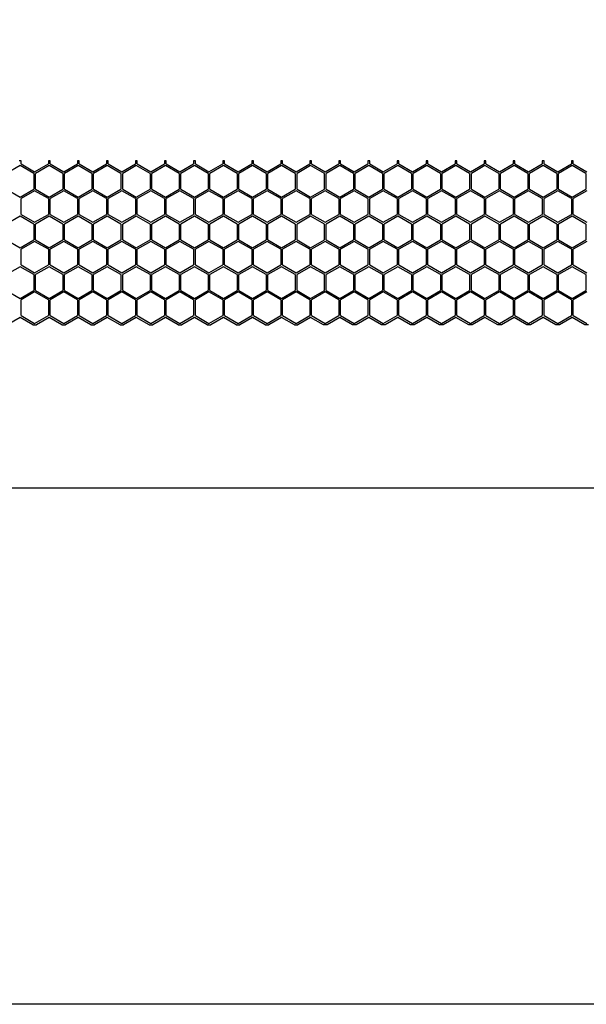
# Model space of a CAD drawing. Units: millimetres. Extents: x 38450 to 41999, y -2917 to -2665.
# Drawn here: x 40862 to 40927, y -2917 to -2802 of the extents above; entities that cross this region are included whole.
import ezdxf

# ---------------------------------------------------------------- set-up
doc = ezdxf.new("R2010")
doc.units = ezdxf.units.MM
doc.styles.get("Standard").update_dxf_attribs({"font": 'arial.ttf'})
doc.dimstyles.get("Standard").update_dxf_attribs({"dimtxt": 15, "dimasz": 10, "dimexe": 2, "dimexo": 5, "dimgap": 3, "dimtad": 0, "dimtih": 1, "dimtoh": 1, "dimdec": 0, "dimzin": 0, "dimdsep": 46, "dimtxsty": 'Standard', "dimcen": 0.09, "dimadec": 0, "dimazin": 0, "dimtfac": 1, "dimtdec": 0, "dimtofl": 0, "dimtmove": 0, "dimatfit": 3, "dimfxl": 1, "dimtolj": 1, "dimtzin": 0, "dimarcsym": 0})

# ---------------------------------------------------------------- blocks, each defined once
blk = doc.blocks.new('*D141')
at = {"color": 0, "lineweight": -2}
for p, q in [((40621.01, -2855.74), (40621.01, -2858.74)), ((40633.01, -2856.74), (41082.74, -2856.74)), ((41569.01, -2856.74), (41119.28, -2856.74)), ((41581.01, -2855.74), (41581.01, -2858.74))]:
    blk.add_line(p, q, dxfattribs=at)
at = {"color": 0, "lineweight": 70}
for points in [[(40633.01, -2854.74), (40633.01, -2858.74), (40621.01, -2856.74)], [(41569.01, -2858.74), (41569.01, -2854.74), (41581.01, -2856.74)]]:
    blk.add_solid(points, dxfattribs=at)
at = {"layer": 'Defpoints', "color": 0, "lineweight": 70}
for p in [(40621.01, -2837.74), (41581.01, -2837.82), (40621.01, -2856.74)]:
    blk.add_point(p, dxfattribs=at)
at = {"color": 0, "lineweight": -3, "insert": (41101.01, -2856.74), "char_height": 20, "attachment_point": 5}
blk.add_mtext('\\A1;\\H0.692308x;960', dxfattribs=at)

msp = doc.modelspace()

# ---------------------------------------------------------------- linework, layer by layer
at = {"color": 7, "linetype": 'Continuous'}
for p, q in [((40861.72, -2818.82), (40861.52, -2818.82)), ((40861.72, -2819.15), (40861.72, -2818.82)), ((40864.89, -2818.82), (40864.89, -2819.15)), ((40865.09, -2818.82), (40864.89, -2818.82)), ((40865.09, -2819.15), (40865.09, -2818.82)), ((40868.26, -2818.82), (40868.26, -2819.15)), ((40868.46, -2818.82), (40868.26, -2818.82)), ((40868.46, -2819.15), (40868.46, -2818.82)), ((40871.63, -2818.82), (40871.63, -2819.15)), ((40871.83, -2818.82), (40871.63, -2818.82)), ((40871.83, -2819.15), (40871.83, -2818.82)), ((40875, -2818.82), (40875, -2819.15)), ((40875.2, -2818.82), (40875, -2818.82)), ((40875.2, -2819.15), (40875.2, -2818.82)), ((40878.37, -2818.82), (40878.37, -2819.15)), ((40878.57, -2818.82), (40878.37, -2818.82)), ((40878.57, -2819.15), (40878.57, -2818.82)), ((40881.74, -2818.82), (40881.74, -2819.15)), ((40881.94, -2818.82), (40881.74, -2818.82)), ((40881.94, -2819.15), (40881.94, -2818.82)), ((40885.11, -2818.82), (40885.11, -2819.15)), ((40885.31, -2818.82), (40885.11, -2818.82)), ((40885.31, -2819.15), (40885.31, -2818.82)), ((40888.48, -2818.82), (40888.48, -2819.15)), ((40888.68, -2818.82), (40888.48, -2818.82)), ((40888.68, -2819.15), (40888.68, -2818.82)), ((40891.85, -2818.82), (40891.85, -2819.15)), ((40892.05, -2818.82), (40891.85, -2818.82)), ((40892.05, -2819.15), (40892.05, -2818.82)), ((40895.22, -2818.82), (40895.22, -2819.15)), ((40895.42, -2818.82), (40895.22, -2818.82)), ((40895.42, -2819.15), (40895.42, -2818.82)), ((40898.59, -2818.82), (40898.59, -2819.15)), ((40898.79, -2818.82), (40898.59, -2818.82)), ((40898.79, -2819.15), (40898.79, -2818.82)), ((40901.96, -2818.82), (40901.96, -2819.15)), ((40902.16, -2818.82), (40901.96, -2818.82)), ((40902.16, -2819.15), (40902.16, -2818.82)), ((40905.33, -2818.82), (40905.33, -2819.15)), ((40905.53, -2818.82), (40905.33, -2818.82)), ((40905.53, -2819.15), (40905.53, -2818.82)), ((40908.7, -2818.82), (40908.7, -2819.15)), ((40908.9, -2818.82), (40908.7, -2818.82)), ((40908.9, -2819.15), (40908.9, -2818.82)), ((40912.07, -2818.82), (40912.07, -2819.15)), ((40912.27, -2818.82), (40912.07, -2818.82)), ((40912.27, -2819.15), (40912.27, -2818.82)), ((40915.44, -2818.82), (40915.44, -2819.15)), ((40915.64, -2818.82), (40915.44, -2818.82)), ((40915.64, -2819.15), (40915.64, -2818.82)), ((40918.81, -2818.82), (40918.81, -2819.15)), ((40919.01, -2818.82), (40918.81, -2818.82)), ((40919.01, -2819.15), (40919.01, -2818.82)), ((40922.18, -2818.82), (40922.18, -2819.15)), ((40922.38, -2818.82), (40922.18, -2818.82)), ((40922.38, -2819.15), (40922.38, -2818.82)), ((40925.55, -2818.82), (40925.55, -2819.15)), ((40925.75, -2818.82), (40925.55, -2818.82)), ((40925.75, -2819.15), (40925.75, -2818.82)), ((40861.61, -2819.36), (40860.03, -2820.27)), ((40863.2, -2820.27), (40861.61, -2819.36)), ((40861.72, -2819.15), (40863.3, -2820.07)), ((40863.3, -2820.07), (40864.89, -2819.15)), ((40864.98, -2819.36), (40863.4, -2820.27)), ((40866.57, -2820.27), (40864.98, -2819.36)), ((40865.09, -2819.15), (40866.67, -2820.07)), ((40866.67, -2820.07), (40868.26, -2819.15)), ((40868.35, -2819.36), (40866.77, -2820.27)), ((40869.94, -2820.27), (40868.35, -2819.36)), ((40868.46, -2819.15), (40870.04, -2820.07)), ((40870.04, -2820.07), (40871.63, -2819.15)), ((40871.72, -2819.36), (40870.14, -2820.27)), ((40873.31, -2820.27), (40871.72, -2819.36)), ((40871.83, -2819.15), (40873.41, -2820.07)), ((40873.41, -2820.07), (40875, -2819.15)), ((40875.09, -2819.36), (40873.51, -2820.27)), ((40876.68, -2820.27), (40875.09, -2819.36)), ((40875.2, -2819.15), (40876.78, -2820.07)), ((40876.78, -2820.07), (40878.37, -2819.15)), ((40878.46, -2819.36), (40876.88, -2820.27)), ((40880.05, -2820.27), (40878.46, -2819.36)), ((40878.57, -2819.15), (40880.15, -2820.07)), ((40880.15, -2820.07), (40881.74, -2819.15)), ((40881.83, -2819.36), (40880.25, -2820.27)), ((40883.42, -2820.27), (40881.83, -2819.36)), ((40881.94, -2819.15), (40883.52, -2820.07)), ((40883.52, -2820.07), (40885.11, -2819.15)), ((40885.2, -2819.36), (40883.62, -2820.27)), ((40886.79, -2820.27), (40885.2, -2819.36)), ((40885.31, -2819.15), (40886.89, -2820.07)), ((40886.89, -2820.07), (40888.48, -2819.15)), ((40888.57, -2819.36), (40886.99, -2820.27)), ((40890.16, -2820.27), (40888.57, -2819.36)), ((40888.68, -2819.15), (40890.26, -2820.07)), ((40890.26, -2820.07), (40891.85, -2819.15)), ((40891.94, -2819.36), (40890.36, -2820.27)), ((40893.53, -2820.27), (40891.94, -2819.36)), ((40892.05, -2819.15), (40893.63, -2820.07)), ((40893.63, -2820.07), (40895.22, -2819.15)), ((40895.31, -2819.36), (40893.73, -2820.27)), ((40896.9, -2820.27), (40895.31, -2819.36)), ((40895.42, -2819.15), (40897, -2820.07)), ((40897, -2820.07), (40898.59, -2819.15)), ((40898.68, -2819.36), (40897.1, -2820.27)), ((40900.27, -2820.27), (40898.68, -2819.36)), ((40898.79, -2819.15), (40900.37, -2820.07)), ((40900.37, -2820.07), (40901.96, -2819.15)), ((40902.05, -2819.36), (40900.47, -2820.27)), ((40903.64, -2820.27), (40902.05, -2819.36)), ((40902.16, -2819.15), (40903.74, -2820.07)), ((40903.74, -2820.07), (40905.33, -2819.15)), ((40905.42, -2819.36), (40903.84, -2820.27)), ((40907.01, -2820.27), (40905.42, -2819.36)), ((40905.53, -2819.15), (40907.11, -2820.07)), ((40907.11, -2820.07), (40908.7, -2819.15)), ((40908.79, -2819.36), (40907.21, -2820.27)), ((40910.38, -2820.27), (40908.79, -2819.36)), ((40908.9, -2819.15), (40910.48, -2820.07)), ((40910.48, -2820.07), (40912.07, -2819.15)), ((40912.16, -2819.36), (40910.58, -2820.27)), ((40913.75, -2820.27), (40912.16, -2819.36)), ((40912.27, -2819.15), (40913.85, -2820.07)), ((40913.85, -2820.07), (40915.44, -2819.15)), ((40915.53, -2819.36), (40913.95, -2820.27)), ((40917.12, -2820.27), (40915.53, -2819.36)), ((40915.64, -2819.15), (40917.22, -2820.07)), ((40917.22, -2820.07), (40918.81, -2819.15)), ((40918.9, -2819.36), (40917.32, -2820.27)), ((40920.49, -2820.27), (40918.9, -2819.36)), ((40919.01, -2819.15), (40920.59, -2820.07)), ((40920.59, -2820.07), (40922.18, -2819.15)), ((40922.27, -2819.36), (40920.69, -2820.27)), ((40923.86, -2820.27), (40922.27, -2819.36)), ((40922.38, -2819.15), (40923.96, -2820.07)), ((40923.96, -2820.07), (40925.55, -2819.15)), ((40925.64, -2819.36), (40924.06, -2820.27)), ((40927.23, -2820.27), (40925.64, -2819.36)), ((40925.75, -2819.15), (40927.33, -2820.07)), ((40863.2, -2820.27), (40863.2, -2822.1)), ((40863.4, -2822.1), (40863.4, -2820.27)), ((40866.57, -2820.27), (40866.57, -2822.1)), ((40866.77, -2822.1), (40866.77, -2820.27)), ((40869.94, -2820.27), (40869.94, -2822.1)), ((40870.14, -2822.1), (40870.14, -2820.27)), ((40873.31, -2820.27), (40873.31, -2822.1)), ((40873.51, -2822.1), (40873.51, -2820.27)), ((40876.68, -2820.27), (40876.68, -2822.1)), ((40876.88, -2822.1), (40876.88, -2820.27)), ((40880.05, -2820.27), (40880.05, -2822.1)), ((40880.25, -2822.1), (40880.25, -2820.27)), ((40883.42, -2820.27), (40883.42, -2822.1)), ((40883.62, -2822.1), (40883.62, -2820.27)), ((40886.79, -2820.27), (40886.79, -2822.1)), ((40886.99, -2822.1), (40886.99, -2820.27)), ((40890.16, -2820.27), (40890.16, -2822.1)), ((40890.36, -2822.1), (40890.36, -2820.27)), ((40893.53, -2820.27), (40893.53, -2822.1)), ((40893.73, -2822.1), (40893.73, -2820.27)), ((40896.9, -2822.1), (40896.9, -2820.27)), ((40897.1, -2822.1), (40897.1, -2820.27)), ((40900.27, -2820.27), (40900.27, -2822.1)), ((40900.47, -2822.1), (40900.47, -2820.27)), ((40903.64, -2820.27), (40903.64, -2822.1)), ((40903.84, -2822.1), (40903.84, -2820.27)), ((40907.01, -2820.27), (40907.01, -2822.1)), ((40907.21, -2822.1), (40907.21, -2820.27)), ((40910.38, -2820.27), (40910.38, -2822.1)), ((40910.58, -2822.1), (40910.58, -2820.27)), ((40913.75, -2820.27), (40913.75, -2822.1)), ((40913.95, -2822.1), (40913.95, -2820.27)), ((40917.12, -2820.27), (40917.12, -2822.1)), ((40917.32, -2822.1), (40917.32, -2820.27)), ((40920.49, -2820.27), (40920.49, -2822.1)), ((40920.69, -2822.1), (40920.69, -2820.27)), ((40923.86, -2820.27), (40923.86, -2822.1)), ((40924.06, -2822.1), (40924.06, -2820.27)), ((40927.23, -2820.27), (40927.23, -2822.1)), ((40860.03, -2822.1), (40861.61, -2823.02)), ((40861.61, -2823.02), (40863.2, -2822.1)), ((40863.3, -2822.28), (40861.72, -2823.19)), ((40864.89, -2823.19), (40863.3, -2822.28)), ((40863.4, -2822.1), (40864.98, -2823.02)), ((40864.98, -2823.02), (40866.57, -2822.1)), ((40866.67, -2822.28), (40865.09, -2823.19)), ((40868.26, -2823.19), (40866.67, -2822.28)), ((40866.77, -2822.1), (40868.35, -2823.02)), ((40868.35, -2823.02), (40869.94, -2822.1)), ((40870.04, -2822.28), (40868.46, -2823.19)), ((40871.63, -2823.19), (40870.04, -2822.28)), ((40870.14, -2822.1), (40871.72, -2823.02)), ((40871.72, -2823.02), (40873.31, -2822.1)), ((40873.41, -2822.28), (40871.83, -2823.19)), ((40875, -2823.19), (40873.41, -2822.28)), ((40873.51, -2822.1), (40875.09, -2823.02)), ((40875.09, -2823.02), (40876.68, -2822.1)), ((40876.78, -2822.28), (40875.2, -2823.19)), ((40878.37, -2823.19), (40876.78, -2822.28)), ((40876.88, -2822.1), (40878.46, -2823.02)), ((40878.46, -2823.02), (40880.05, -2822.1)), ((40880.15, -2822.28), (40878.57, -2823.19)), ((40881.74, -2823.19), (40880.15, -2822.28)), ((40880.25, -2822.1), (40881.83, -2823.02)), ((40881.83, -2823.02), (40883.42, -2822.1)), ((40883.52, -2822.28), (40881.94, -2823.19)), ((40885.11, -2823.19), (40883.52, -2822.28)), ((40883.62, -2822.1), (40885.2, -2823.02)), ((40885.2, -2823.02), (40886.79, -2822.1)), ((40886.89, -2822.28), (40885.31, -2823.19)), ((40888.48, -2823.19), (40886.89, -2822.28)), ((40886.99, -2822.1), (40888.57, -2823.02)), ((40888.57, -2823.02), (40890.16, -2822.1)), ((40890.26, -2822.28), (40888.68, -2823.19)), ((40891.85, -2823.19), (40890.26, -2822.28)), ((40890.36, -2822.1), (40891.94, -2823.02)), ((40891.94, -2823.02), (40893.53, -2822.1)), ((40893.63, -2822.28), (40892.05, -2823.19)), ((40895.22, -2823.19), (40893.63, -2822.28)), ((40893.73, -2822.1), (40895.31, -2823.02)), ((40895.31, -2823.02), (40896.9, -2822.1)), ((40897, -2822.28), (40895.42, -2823.19)), ((40898.59, -2823.19), (40897, -2822.28)), ((40897.1, -2822.1), (40898.68, -2823.02)), ((40898.68, -2823.02), (40900.27, -2822.1)), ((40900.37, -2822.28), (40898.79, -2823.19)), ((40901.96, -2823.19), (40900.37, -2822.28)), ((40900.47, -2822.1), (40902.05, -2823.02)), ((40902.05, -2823.02), (40903.64, -2822.1)), ((40903.74, -2822.28), (40902.16, -2823.19)), ((40905.33, -2823.19), (40903.74, -2822.28)), ((40903.84, -2822.1), (40905.42, -2823.02)), ((40905.42, -2823.02), (40907.01, -2822.1)), ((40907.11, -2822.28), (40905.53, -2823.19)), ((40908.7, -2823.19), (40907.11, -2822.28)), ((40907.21, -2822.1), (40908.79, -2823.02)), ((40908.79, -2823.02), (40910.38, -2822.1)), ((40910.48, -2822.28), (40908.9, -2823.19)), ((40912.07, -2823.19), (40910.48, -2822.28)), ((40910.58, -2822.1), (40912.16, -2823.02)), ((40912.16, -2823.02), (40913.75, -2822.1)), ((40913.85, -2822.28), (40912.27, -2823.19)), ((40915.44, -2823.19), (40913.85, -2822.28)), ((40913.95, -2822.1), (40915.53, -2823.02)), ((40915.53, -2823.02), (40917.12, -2822.1)), ((40917.22, -2822.28), (40915.64, -2823.19)), ((40918.81, -2823.19), (40917.22, -2822.28)), ((40917.32, -2822.1), (40918.9, -2823.02)), ((40918.9, -2823.02), (40920.49, -2822.1)), ((40920.59, -2822.28), (40919.01, -2823.19)), ((40922.18, -2823.19), (40920.59, -2822.28)), ((40920.69, -2822.1), (40922.27, -2823.02)), ((40922.27, -2823.02), (40923.86, -2822.1)), ((40923.96, -2822.28), (40922.38, -2823.19)), ((40925.55, -2823.19), (40923.96, -2822.28)), ((40924.06, -2822.1), (40925.64, -2823.02)), ((40925.64, -2823.02), (40927.23, -2822.1)), ((40927.33, -2822.28), (40925.75, -2823.19)), ((40861.72, -2825.02), (40861.72, -2823.19)), ((40864.89, -2823.19), (40864.89, -2825.02)), ((40865.09, -2825.02), (40865.09, -2823.19)), ((40868.26, -2823.19), (40868.26, -2825.02)), ((40868.46, -2825.02), (40868.46, -2823.19)), ((40871.63, -2823.19), (40871.63, -2825.02)), ((40871.83, -2825.02), (40871.83, -2823.19)), ((40875, -2823.19), (40875, -2825.02)), ((40875.2, -2825.02), (40875.2, -2823.19)), ((40878.37, -2823.19), (40878.37, -2825.02)), ((40878.57, -2825.02), (40878.57, -2823.19)), ((40881.74, -2823.19), (40881.74, -2825.02)), ((40881.94, -2825.02), (40881.94, -2823.19)), ((40885.11, -2823.19), (40885.11, -2825.02)), ((40885.31, -2825.02), (40885.31, -2823.19)), ((40888.48, -2823.19), (40888.48, -2825.02)), ((40888.68, -2825.02), (40888.68, -2823.19)), ((40891.85, -2823.19), (40891.85, -2825.02)), ((40892.05, -2825.02), (40892.05, -2823.19)), ((40895.22, -2823.19), (40895.22, -2825.02)), ((40895.42, -2825.02), (40895.42, -2823.19)), ((40898.59, -2823.19), (40898.59, -2825.02)), ((40898.79, -2825.02), (40898.79, -2823.19)), ((40901.96, -2823.19), (40901.96, -2825.02)), ((40902.16, -2825.02), (40902.16, -2823.19)), ((40905.33, -2823.19), (40905.33, -2825.02)), ((40905.53, -2825.02), (40905.53, -2823.19)), ((40908.7, -2823.19), (40908.7, -2825.02)), ((40908.9, -2825.02), (40908.9, -2823.19)), ((40912.07, -2823.19), (40912.07, -2825.02)), ((40912.27, -2825.02), (40912.27, -2823.19)), ((40915.44, -2823.19), (40915.44, -2825.02)), ((40915.64, -2825.02), (40915.64, -2823.19)), ((40918.81, -2823.19), (40918.81, -2825.02)), ((40919.01, -2825.02), (40919.01, -2823.19)), ((40922.18, -2823.19), (40922.18, -2825.02)), ((40922.38, -2825.02), (40922.38, -2823.19)), ((40925.55, -2823.19), (40925.55, -2825.02)), ((40925.75, -2825.02), (40925.75, -2823.19)), ((40861.61, -2825.23), (40860.03, -2826.14)), ((40863.2, -2826.14), (40861.61, -2825.23)), ((40861.72, -2825.02), (40863.3, -2825.94)), ((40863.3, -2825.94), (40864.89, -2825.02)), ((40864.98, -2825.23), (40863.4, -2826.14)), ((40866.57, -2826.14), (40864.98, -2825.23)), ((40865.09, -2825.02), (40866.67, -2825.94)), ((40866.67, -2825.94), (40868.26, -2825.02)), ((40868.35, -2825.23), (40866.77, -2826.14)), ((40869.94, -2826.14), (40868.35, -2825.23)), ((40868.46, -2825.02), (40870.04, -2825.94)), ((40870.04, -2825.94), (40871.63, -2825.02)), ((40871.72, -2825.23), (40870.14, -2826.14)), ((40873.31, -2826.14), (40871.72, -2825.23)), ((40871.83, -2825.02), (40873.41, -2825.94)), ((40873.41, -2825.94), (40875, -2825.02)), ((40875.09, -2825.23), (40873.51, -2826.14)), ((40876.68, -2826.14), (40875.09, -2825.23)), ((40875.2, -2825.02), (40876.78, -2825.94)), ((40876.78, -2825.94), (40878.37, -2825.02)), ((40878.46, -2825.23), (40876.88, -2826.14)), ((40880.05, -2826.14), (40878.46, -2825.23)), ((40878.57, -2825.02), (40880.15, -2825.94)), ((40880.15, -2825.94), (40881.74, -2825.02)), ((40881.83, -2825.23), (40880.25, -2826.14)), ((40883.42, -2826.14), (40881.83, -2825.23)), ((40881.94, -2825.02), (40883.52, -2825.94)), ((40883.52, -2825.94), (40885.11, -2825.02)), ((40885.2, -2825.23), (40883.62, -2826.14)), ((40886.79, -2826.14), (40885.2, -2825.23)), ((40885.31, -2825.02), (40886.89, -2825.94)), ((40886.89, -2825.94), (40888.48, -2825.02)), ((40888.57, -2825.23), (40886.99, -2826.14)), ((40890.16, -2826.14), (40888.57, -2825.23)), ((40888.68, -2825.02), (40890.26, -2825.94)), ((40890.26, -2825.94), (40891.85, -2825.02)), ((40891.94, -2825.23), (40890.36, -2826.14)), ((40893.53, -2826.14), (40891.94, -2825.23)), ((40892.05, -2825.02), (40893.63, -2825.94)), ((40893.63, -2825.94), (40895.22, -2825.02)), ((40895.31, -2825.23), (40893.73, -2826.14)), ((40896.9, -2826.14), (40895.31, -2825.23)), ((40895.42, -2825.02), (40897, -2825.94)), ((40897, -2825.94), (40898.59, -2825.02)), ((40898.68, -2825.23), (40897.1, -2826.14)), ((40900.27, -2826.14), (40898.68, -2825.23)), ((40898.79, -2825.02), (40900.37, -2825.94)), ((40900.37, -2825.94), (40901.96, -2825.02)), ((40902.05, -2825.23), (40900.47, -2826.14)), ((40903.64, -2826.14), (40902.05, -2825.23)), ((40902.16, -2825.02), (40903.74, -2825.94)), ((40903.74, -2825.94), (40905.33, -2825.02)), ((40905.42, -2825.23), (40903.84, -2826.14)), ((40907.01, -2826.14), (40905.42, -2825.23)), ((40905.53, -2825.02), (40907.11, -2825.94)), ((40907.11, -2825.94), (40908.7, -2825.02)), ((40908.79, -2825.23), (40907.21, -2826.14)), ((40910.38, -2826.14), (40908.79, -2825.23)), ((40908.9, -2825.02), (40910.48, -2825.94)), ((40910.48, -2825.94), (40912.07, -2825.02)), ((40912.16, -2825.23), (40910.58, -2826.14)), ((40913.75, -2826.14), (40912.16, -2825.23)), ((40912.27, -2825.02), (40913.85, -2825.94)), ((40913.85, -2825.94), (40915.44, -2825.02)), ((40915.53, -2825.23), (40913.95, -2826.14)), ((40917.12, -2826.14), (40915.53, -2825.23)), ((40915.64, -2825.02), (40917.22, -2825.94)), ((40917.22, -2825.94), (40918.81, -2825.02)), ((40918.9, -2825.23), (40917.32, -2826.14)), ((40920.49, -2826.14), (40918.9, -2825.23)), ((40919.01, -2825.02), (40920.59, -2825.94)), ((40920.59, -2825.94), (40922.18, -2825.02)), ((40922.27, -2825.23), (40920.69, -2826.14)), ((40923.86, -2826.14), (40922.27, -2825.23)), ((40922.38, -2825.02), (40923.96, -2825.94)), ((40923.96, -2825.94), (40925.55, -2825.02)), ((40925.64, -2825.23), (40924.06, -2826.14)), ((40927.23, -2826.14), (40925.64, -2825.23)), ((40925.75, -2825.02), (40927.33, -2825.94)), ((40863.2, -2826.14), (40863.2, -2827.97)), ((40863.4, -2827.97), (40863.4, -2826.14)), ((40866.57, -2826.14), (40866.57, -2827.97)), ((40866.77, -2827.97), (40866.77, -2826.14)), ((40869.94, -2826.14), (40869.94, -2827.97)), ((40870.14, -2827.97), (40870.14, -2826.14)), ((40873.31, -2826.14), (40873.31, -2827.97)), ((40873.51, -2827.97), (40873.51, -2826.14)), ((40876.68, -2826.14), (40876.68, -2827.97)), ((40876.88, -2827.97), (40876.88, -2826.14)), ((40880.05, -2826.14), (40880.05, -2827.97)), ((40880.25, -2827.97), (40880.25, -2826.14)), ((40883.42, -2826.14), (40883.42, -2827.97)), ((40883.62, -2827.97), (40883.62, -2826.14)), ((40886.79, -2826.14), (40886.79, -2827.97)), ((40886.99, -2827.97), (40886.99, -2826.14)), ((40890.16, -2826.14), (40890.16, -2827.97)), ((40890.36, -2827.97), (40890.36, -2826.14)), ((40893.53, -2826.14), (40893.53, -2827.97)), ((40893.73, -2827.97), (40893.73, -2826.14)), ((40896.9, -2827.97), (40896.9, -2826.14)), ((40897.1, -2827.97), (40897.1, -2826.14)), ((40900.27, -2826.14), (40900.27, -2827.97)), ((40900.47, -2827.97), (40900.47, -2826.14)), ((40903.64, -2826.14), (40903.64, -2827.97)), ((40903.84, -2827.97), (40903.84, -2826.14)), ((40907.01, -2826.14), (40907.01, -2827.97)), ((40907.21, -2827.97), (40907.21, -2826.14)), ((40910.38, -2826.14), (40910.38, -2827.97)), ((40910.58, -2827.97), (40910.58, -2826.14)), ((40913.75, -2826.14), (40913.75, -2827.97)), ((40913.95, -2827.97), (40913.95, -2826.14)), ((40917.12, -2826.14), (40917.12, -2827.97)), ((40917.32, -2827.97), (40917.32, -2826.14)), ((40920.49, -2826.14), (40920.49, -2827.97)), ((40920.69, -2827.97), (40920.69, -2826.14)), ((40923.86, -2826.14), (40923.86, -2827.97)), ((40924.06, -2827.97), (40924.06, -2826.14)), ((40927.23, -2826.14), (40927.23, -2827.97)), ((40860.03, -2827.97), (40861.61, -2828.89)), ((40861.61, -2828.89), (40863.2, -2827.97)), ((40863.3, -2828.15), (40861.72, -2829.06)), ((40864.89, -2829.06), (40863.3, -2828.15)), ((40863.4, -2827.97), (40864.98, -2828.89)), ((40864.98, -2828.89), (40866.57, -2827.97)), ((40866.67, -2828.15), (40865.09, -2829.06)), ((40868.26, -2829.06), (40866.67, -2828.15)), ((40866.77, -2827.97), (40868.35, -2828.89)), ((40868.35, -2828.89), (40869.94, -2827.97)), ((40870.04, -2828.15), (40868.46, -2829.06)), ((40871.63, -2829.06), (40870.04, -2828.15)), ((40870.14, -2827.97), (40871.72, -2828.89)), ((40871.72, -2828.89), (40873.31, -2827.97)), ((40873.41, -2828.15), (40871.83, -2829.06)), ((40875, -2829.06), (40873.41, -2828.15)), ((40873.51, -2827.97), (40875.09, -2828.89)), ((40875.09, -2828.89), (40876.68, -2827.97)), ((40876.78, -2828.15), (40875.2, -2829.06)), ((40878.37, -2829.06), (40876.78, -2828.15)), ((40876.88, -2827.97), (40878.46, -2828.89)), ((40878.46, -2828.89), (40880.05, -2827.97)), ((40880.15, -2828.15), (40878.57, -2829.06)), ((40881.74, -2829.06), (40880.15, -2828.15)), ((40880.25, -2827.97), (40881.83, -2828.89)), ((40881.83, -2828.89), (40883.42, -2827.97)), ((40883.52, -2828.15), (40881.94, -2829.06)), ((40885.11, -2829.06), (40883.52, -2828.15)), ((40883.62, -2827.97), (40885.2, -2828.89)), ((40885.2, -2828.89), (40886.79, -2827.97)), ((40886.89, -2828.15), (40885.31, -2829.06)), ((40888.48, -2829.06), (40886.89, -2828.15)), ((40886.99, -2827.97), (40888.57, -2828.89)), ((40888.57, -2828.89), (40890.16, -2827.97)), ((40890.26, -2828.15), (40888.68, -2829.06)), ((40891.85, -2829.06), (40890.26, -2828.15)), ((40890.36, -2827.97), (40891.94, -2828.89)), ((40891.94, -2828.89), (40893.53, -2827.97)), ((40893.63, -2828.15), (40892.05, -2829.06)), ((40895.22, -2829.06), (40893.63, -2828.15)), ((40893.73, -2827.97), (40895.31, -2828.89)), ((40895.31, -2828.89), (40896.9, -2827.97)), ((40897, -2828.15), (40895.42, -2829.06)), ((40898.59, -2829.06), (40897, -2828.15)), ((40897.1, -2827.97), (40898.68, -2828.89)), ((40898.68, -2828.89), (40900.27, -2827.97)), ((40900.37, -2828.15), (40898.79, -2829.06)), ((40901.96, -2829.06), (40900.37, -2828.15)), ((40900.47, -2827.97), (40902.05, -2828.89)), ((40902.05, -2828.89), (40903.64, -2827.97)), ((40903.74, -2828.15), (40902.16, -2829.06)), ((40905.33, -2829.06), (40903.74, -2828.15)), ((40903.84, -2827.97), (40905.42, -2828.89)), ((40905.42, -2828.89), (40907.01, -2827.97)), ((40907.11, -2828.15), (40905.53, -2829.06)), ((40908.7, -2829.06), (40907.11, -2828.15)), ((40907.21, -2827.97), (40908.79, -2828.89)), ((40908.79, -2828.89), (40910.38, -2827.97)), ((40910.48, -2828.15), (40908.9, -2829.06)), ((40912.07, -2829.06), (40910.48, -2828.15)), ((40910.58, -2827.97), (40912.16, -2828.89)), ((40912.16, -2828.89), (40913.75, -2827.97)), ((40913.85, -2828.15), (40912.27, -2829.06)), ((40915.44, -2829.06), (40913.85, -2828.15)), ((40913.95, -2827.97), (40915.53, -2828.89)), ((40915.53, -2828.89), (40917.12, -2827.97)), ((40917.22, -2828.15), (40915.64, -2829.06)), ((40918.81, -2829.06), (40917.22, -2828.15)), ((40917.32, -2827.97), (40918.9, -2828.89)), ((40918.9, -2828.89), (40920.49, -2827.97)), ((40920.59, -2828.15), (40919.01, -2829.06)), ((40922.18, -2829.06), (40920.59, -2828.15)), ((40920.69, -2827.97), (40922.27, -2828.89)), ((40922.27, -2828.89), (40923.86, -2827.97)), ((40923.96, -2828.15), (40922.38, -2829.06)), ((40925.55, -2829.06), (40923.96, -2828.15)), ((40924.06, -2827.97), (40925.64, -2828.89)), ((40925.64, -2828.89), (40927.23, -2827.97)), ((40927.33, -2828.15), (40925.75, -2829.06)), ((40861.72, -2830.89), (40861.72, -2829.06)), ((40864.89, -2829.06), (40864.89, -2830.89)), ((40865.09, -2830.89), (40865.09, -2829.06)), ((40868.26, -2829.06), (40868.26, -2830.89)), ((40868.46, -2830.89), (40868.46, -2829.06)), ((40871.63, -2829.06), (40871.63, -2830.89)), ((40871.83, -2830.89), (40871.83, -2829.06)), ((40875, -2829.06), (40875, -2830.89)), ((40875.2, -2830.89), (40875.2, -2829.06)), ((40878.37, -2829.06), (40878.37, -2830.89)), ((40878.57, -2830.89), (40878.57, -2829.06)), ((40881.74, -2829.06), (40881.74, -2830.89)), ((40881.94, -2830.89), (40881.94, -2829.06)), ((40885.11, -2829.06), (40885.11, -2830.89)), ((40885.31, -2830.89), (40885.31, -2829.06)), ((40888.48, -2829.06), (40888.48, -2830.89)), ((40888.68, -2830.89), (40888.68, -2829.06)), ((40891.85, -2829.06), (40891.85, -2830.89)), ((40892.05, -2830.89), (40892.05, -2829.06)), ((40895.22, -2829.06), (40895.22, -2830.89)), ((40895.42, -2830.89), (40895.42, -2829.06)), ((40898.59, -2829.06), (40898.59, -2830.89)), ((40898.79, -2830.89), (40898.79, -2829.06)), ((40901.96, -2829.06), (40901.96, -2830.89)), ((40902.16, -2830.89), (40902.16, -2829.06)), ((40905.33, -2829.06), (40905.33, -2830.89)), ((40905.53, -2830.89), (40905.53, -2829.06)), ((40908.7, -2829.06), (40908.7, -2830.89)), ((40908.9, -2830.89), (40908.9, -2829.06)), ((40912.07, -2829.06), (40912.07, -2830.89)), ((40912.27, -2830.89), (40912.27, -2829.06)), ((40915.44, -2829.06), (40915.44, -2830.89)), ((40915.64, -2830.89), (40915.64, -2829.06)), ((40918.81, -2829.06), (40918.81, -2830.89)), ((40919.01, -2830.89), (40919.01, -2829.06)), ((40922.18, -2829.06), (40922.18, -2830.89)), ((40922.38, -2830.89), (40922.38, -2829.06)), ((40925.55, -2829.06), (40925.55, -2830.89)), ((40925.75, -2830.89), (40925.75, -2829.06)), ((40861.61, -2831.1), (40860.03, -2832.01)), ((40863.2, -2832.01), (40861.61, -2831.1)), ((40861.72, -2830.89), (40863.3, -2831.81)), ((40863.3, -2831.81), (40864.89, -2830.89)), ((40864.98, -2831.1), (40863.4, -2832.01)), ((40866.57, -2832.01), (40864.98, -2831.1)), ((40865.09, -2830.89), (40866.67, -2831.81)), ((40866.67, -2831.81), (40868.26, -2830.89)), ((40868.35, -2831.1), (40866.77, -2832.01)), ((40869.94, -2832.01), (40868.35, -2831.1)), ((40868.46, -2830.89), (40870.04, -2831.81)), ((40870.04, -2831.81), (40871.63, -2830.89)), ((40871.72, -2831.1), (40870.14, -2832.01)), ((40873.31, -2832.01), (40871.72, -2831.1)), ((40871.83, -2830.89), (40873.41, -2831.81)), ((40873.41, -2831.81), (40875, -2830.89)), ((40875.09, -2831.1), (40873.51, -2832.01)), ((40876.68, -2832.01), (40875.09, -2831.1)), ((40875.2, -2830.89), (40876.78, -2831.81)), ((40876.78, -2831.81), (40878.37, -2830.89)), ((40878.46, -2831.1), (40876.88, -2832.01)), ((40880.05, -2832.01), (40878.46, -2831.1)), ((40878.57, -2830.89), (40880.15, -2831.81)), ((40880.15, -2831.81), (40881.74, -2830.89)), ((40881.83, -2831.1), (40880.25, -2832.01)), ((40883.42, -2832.01), (40881.83, -2831.1)), ((40881.94, -2830.89), (40883.52, -2831.81)), ((40883.52, -2831.81), (40885.11, -2830.89)), ((40885.2, -2831.1), (40883.62, -2832.01)), ((40886.79, -2832.01), (40885.2, -2831.1)), ((40885.31, -2830.89), (40886.89, -2831.81)), ((40886.89, -2831.81), (40888.48, -2830.89)), ((40888.57, -2831.1), (40886.99, -2832.01)), ((40890.16, -2832.01), (40888.57, -2831.1)), ((40888.68, -2830.89), (40890.26, -2831.81)), ((40890.26, -2831.81), (40891.85, -2830.89)), ((40891.94, -2831.1), (40890.36, -2832.01)), ((40893.53, -2832.01), (40891.94, -2831.1)), ((40892.05, -2830.89), (40893.63, -2831.81)), ((40893.63, -2831.81), (40895.22, -2830.89)), ((40895.31, -2831.1), (40893.73, -2832.01)), ((40896.9, -2832.01), (40895.31, -2831.1)), ((40895.42, -2830.89), (40897, -2831.81)), ((40897, -2831.81), (40898.59, -2830.89)), ((40898.68, -2831.1), (40897.1, -2832.01)), ((40900.27, -2832.01), (40898.68, -2831.1)), ((40898.79, -2830.89), (40900.37, -2831.81)), ((40900.37, -2831.81), (40901.96, -2830.89)), ((40902.05, -2831.1), (40900.47, -2832.01)), ((40903.64, -2832.01), (40902.05, -2831.1)), ((40902.16, -2830.89), (40903.74, -2831.81)), ((40903.74, -2831.81), (40905.33, -2830.89)), ((40905.42, -2831.1), (40903.84, -2832.01)), ((40907.01, -2832.01), (40905.42, -2831.1)), ((40905.53, -2830.89), (40907.11, -2831.81)), ((40907.11, -2831.81), (40908.7, -2830.89)), ((40908.79, -2831.1), (40907.21, -2832.01)), ((40910.38, -2832.01), (40908.79, -2831.1)), ((40908.9, -2830.89), (40910.48, -2831.81)), ((40910.48, -2831.81), (40912.07, -2830.89)), ((40912.16, -2831.1), (40910.58, -2832.01)), ((40913.75, -2832.01), (40912.16, -2831.1)), ((40912.27, -2830.89), (40913.85, -2831.81)), ((40913.85, -2831.81), (40915.44, -2830.89)), ((40915.53, -2831.1), (40913.95, -2832.01)), ((40917.12, -2832.01), (40915.53, -2831.1)), ((40915.64, -2830.89), (40917.22, -2831.81)), ((40917.22, -2831.81), (40918.81, -2830.89)), ((40918.9, -2831.1), (40917.32, -2832.01)), ((40920.49, -2832.01), (40918.9, -2831.1)), ((40919.01, -2830.89), (40920.59, -2831.81)), ((40920.59, -2831.81), (40922.18, -2830.89)), ((40922.27, -2831.1), (40920.69, -2832.01)), ((40923.86, -2832.01), (40922.27, -2831.1)), ((40922.38, -2830.89), (40923.96, -2831.81)), ((40923.96, -2831.81), (40925.55, -2830.89)), ((40925.64, -2831.1), (40924.06, -2832.01)), ((40927.23, -2832.01), (40925.64, -2831.1)), ((40925.75, -2830.89), (40927.33, -2831.81)), ((40863.2, -2832.01), (40863.2, -2833.84)), ((40863.4, -2833.84), (40863.4, -2832.01)), ((40866.57, -2832.01), (40866.57, -2833.84)), ((40866.77, -2833.84), (40866.77, -2832.01)), ((40869.94, -2832.01), (40869.94, -2833.84)), ((40870.14, -2833.84), (40870.14, -2832.01)), ((40873.31, -2832.01), (40873.31, -2833.84)), ((40873.51, -2833.84), (40873.51, -2832.01)), ((40876.68, -2832.01), (40876.68, -2833.84)), ((40876.88, -2833.84), (40876.88, -2832.01)), ((40880.05, -2832.01), (40880.05, -2833.84)), ((40880.25, -2833.84), (40880.25, -2832.01)), ((40883.42, -2832.01), (40883.42, -2833.84)), ((40883.62, -2833.84), (40883.62, -2832.01)), ((40886.79, -2832.01), (40886.79, -2833.84)), ((40886.99, -2833.84), (40886.99, -2832.01)), ((40890.16, -2832.01), (40890.16, -2833.84)), ((40890.36, -2833.84), (40890.36, -2832.01)), ((40893.53, -2832.01), (40893.53, -2833.84)), ((40893.73, -2833.84), (40893.73, -2832.01)), ((40896.9, -2833.84), (40896.9, -2832.01)), ((40897.1, -2833.84), (40897.1, -2832.01)), ((40900.27, -2832.01), (40900.27, -2833.84)), ((40900.47, -2833.84), (40900.47, -2832.01)), ((40903.64, -2832.01), (40903.64, -2833.84)), ((40903.84, -2833.84), (40903.84, -2832.01)), ((40907.01, -2832.01), (40907.01, -2833.84)), ((40907.21, -2833.84), (40907.21, -2832.01)), ((40910.38, -2832.01), (40910.38, -2833.84)), ((40910.58, -2833.84), (40910.58, -2832.01)), ((40913.75, -2832.01), (40913.75, -2833.84)), ((40913.95, -2833.84), (40913.95, -2832.01)), ((40917.12, -2832.01), (40917.12, -2833.84)), ((40917.32, -2833.84), (40917.32, -2832.01)), ((40920.49, -2832.01), (40920.49, -2833.84)), ((40920.69, -2833.84), (40920.69, -2832.01)), ((40923.86, -2832.01), (40923.86, -2833.84)), ((40924.06, -2833.84), (40924.06, -2832.01)), ((40927.23, -2832.01), (40927.23, -2833.84)), ((40860.03, -2833.84), (40861.61, -2834.76)), ((40861.61, -2834.76), (40863.2, -2833.84)), ((40863.4, -2833.84), (40864.98, -2834.76)), ((40864.98, -2834.76), (40866.57, -2833.84)), ((40866.77, -2833.84), (40868.35, -2834.76)), ((40868.35, -2834.76), (40869.94, -2833.84)), ((40870.14, -2833.84), (40871.72, -2834.76)), ((40871.72, -2834.76), (40873.31, -2833.84)), ((40873.51, -2833.84), (40875.09, -2834.76)), ((40875.09, -2834.76), (40876.68, -2833.84)), ((40876.88, -2833.84), (40878.46, -2834.76)), ((40878.46, -2834.76), (40880.05, -2833.84)), ((40880.25, -2833.84), (40881.83, -2834.76)), ((40881.83, -2834.76), (40883.42, -2833.84)), ((40883.62, -2833.84), (40885.2, -2834.76)), ((40885.2, -2834.76), (40886.79, -2833.84)), ((40886.99, -2833.84), (40888.57, -2834.76)), ((40888.57, -2834.76), (40890.16, -2833.84)), ((40890.36, -2833.84), (40891.94, -2834.76)), ((40891.94, -2834.76), (40893.53, -2833.84)), ((40893.73, -2833.84), (40895.31, -2834.76)), ((40895.31, -2834.76), (40896.9, -2833.84)), ((40897.1, -2833.84), (40898.68, -2834.76)), ((40898.68, -2834.76), (40900.27, -2833.84)), ((40900.47, -2833.84), (40902.05, -2834.76)), ((40902.05, -2834.76), (40903.64, -2833.84)), ((40903.84, -2833.84), (40905.42, -2834.76)), ((40905.42, -2834.76), (40907.01, -2833.84)), ((40907.21, -2833.84), (40908.79, -2834.76)), ((40908.79, -2834.76), (40910.38, -2833.84)), ((40910.58, -2833.84), (40912.16, -2834.76)), ((40912.16, -2834.76), (40913.75, -2833.84)), ((40913.95, -2833.84), (40915.53, -2834.76)), ((40915.53, -2834.76), (40917.12, -2833.84)), ((40917.32, -2833.84), (40918.9, -2834.76)), ((40918.9, -2834.76), (40920.49, -2833.84)), ((40920.69, -2833.84), (40922.27, -2834.76)), ((40922.27, -2834.76), (40923.86, -2833.84)), ((40924.06, -2833.84), (40925.64, -2834.76)), ((40925.64, -2834.76), (40927.23, -2833.84)), ((40863.3, -2834.02), (40861.72, -2834.93)), ((40861.72, -2836.76), (40861.72, -2834.93)), ((40864.89, -2834.93), (40863.3, -2834.02)), ((40864.89, -2834.93), (40864.89, -2836.76)), ((40866.67, -2834.02), (40865.09, -2834.93)), ((40865.09, -2836.76), (40865.09, -2834.93)), ((40868.26, -2834.93), (40866.67, -2834.02)), ((40868.26, -2834.93), (40868.26, -2836.76)), ((40870.04, -2834.02), (40868.46, -2834.93)), ((40868.46, -2836.76), (40868.46, -2834.93)), ((40871.63, -2834.93), (40870.04, -2834.02)), ((40871.63, -2834.93), (40871.63, -2836.76)), ((40873.41, -2834.02), (40871.83, -2834.93)), ((40871.83, -2836.76), (40871.83, -2834.93)), ((40875, -2834.93), (40873.41, -2834.02)), ((40875, -2834.93), (40875, -2836.76)), ((40876.78, -2834.02), (40875.2, -2834.93)), ((40875.2, -2836.76), (40875.2, -2834.93)), ((40878.37, -2834.93), (40876.78, -2834.02)), ((40878.37, -2834.93), (40878.37, -2836.76)), ((40880.15, -2834.02), (40878.57, -2834.93)), ((40878.57, -2836.76), (40878.57, -2834.93)), ((40881.74, -2834.93), (40880.15, -2834.02)), ((40881.74, -2834.93), (40881.74, -2836.76)), ((40883.52, -2834.02), (40881.94, -2834.93)), ((40881.94, -2836.76), (40881.94, -2834.93)), ((40885.11, -2834.93), (40883.52, -2834.02)), ((40885.11, -2834.93), (40885.11, -2836.76)), ((40886.89, -2834.02), (40885.31, -2834.93)), ((40885.31, -2836.76), (40885.31, -2834.93)), ((40888.48, -2834.93), (40886.89, -2834.02)), ((40888.48, -2834.93), (40888.48, -2836.76)), ((40890.26, -2834.02), (40888.68, -2834.93)), ((40888.68, -2836.76), (40888.68, -2834.93)), ((40891.85, -2834.93), (40890.26, -2834.02)), ((40891.85, -2834.93), (40891.85, -2836.76)), ((40893.63, -2834.02), (40892.05, -2834.93)), ((40892.05, -2836.76), (40892.05, -2834.93)), ((40895.22, -2834.93), (40893.63, -2834.02)), ((40895.22, -2834.93), (40895.22, -2836.76)), ((40897, -2834.02), (40895.42, -2834.93)), ((40895.42, -2836.76), (40895.42, -2834.93)), ((40898.59, -2834.93), (40897, -2834.02)), ((40898.59, -2834.93), (40898.59, -2836.76)), ((40900.37, -2834.02), (40898.79, -2834.93)), ((40898.79, -2836.76), (40898.79, -2834.93)), ((40901.96, -2834.93), (40900.37, -2834.02)), ((40901.96, -2834.93), (40901.96, -2836.76)), ((40903.74, -2834.02), (40902.16, -2834.93)), ((40902.16, -2836.76), (40902.16, -2834.93)), ((40905.33, -2834.93), (40903.74, -2834.02)), ((40905.33, -2834.93), (40905.33, -2836.76)), ((40907.11, -2834.02), (40905.53, -2834.93)), ((40905.53, -2836.76), (40905.53, -2834.93)), ((40908.7, -2834.93), (40907.11, -2834.02)), ((40908.7, -2834.93), (40908.7, -2836.76)), ((40910.48, -2834.02), (40908.9, -2834.93)), ((40908.9, -2836.76), (40908.9, -2834.93)), ((40912.07, -2834.93), (40910.48, -2834.02)), ((40912.07, -2834.93), (40912.07, -2836.76)), ((40913.85, -2834.02), (40912.27, -2834.93)), ((40912.27, -2836.76), (40912.27, -2834.93)), ((40915.44, -2834.93), (40913.85, -2834.02)), ((40915.44, -2834.93), (40915.44, -2836.76)), ((40917.22, -2834.02), (40915.64, -2834.93)), ((40915.64, -2836.76), (40915.64, -2834.93)), ((40918.81, -2834.93), (40917.22, -2834.02)), ((40918.81, -2834.93), (40918.81, -2836.76)), ((40920.59, -2834.02), (40919.01, -2834.93)), ((40919.01, -2836.76), (40919.01, -2834.93)), ((40922.18, -2834.93), (40920.59, -2834.02)), ((40922.18, -2834.93), (40922.18, -2836.76)), ((40923.96, -2834.02), (40922.38, -2834.93)), ((40922.38, -2836.76), (40922.38, -2834.93)), ((40925.55, -2834.93), (40923.96, -2834.02)), ((40925.55, -2834.93), (40925.55, -2836.76)), ((40927.33, -2834.02), (40925.75, -2834.93)), ((40925.75, -2836.76), (40925.75, -2834.93)), ((40861.61, -2836.97), (40860.14, -2837.82)), ((40863.09, -2837.82), (40861.61, -2836.97)), ((40861.72, -2836.76), (40863.3, -2837.68)), ((40863.3, -2837.68), (40864.89, -2836.76)), ((40864.98, -2836.97), (40863.51, -2837.82)), ((40866.46, -2837.82), (40864.98, -2836.97)), ((40865.09, -2836.76), (40866.67, -2837.68)), ((40866.67, -2837.68), (40868.26, -2836.76)), ((40868.35, -2836.97), (40866.88, -2837.82)), ((40869.83, -2837.82), (40868.35, -2836.97)), ((40868.46, -2836.76), (40870.04, -2837.68)), ((40870.04, -2837.68), (40871.63, -2836.76)), ((40871.72, -2836.97), (40870.25, -2837.82)), ((40873.2, -2837.82), (40871.72, -2836.97)), ((40871.83, -2836.76), (40873.41, -2837.68)), ((40873.41, -2837.68), (40875, -2836.76)), ((40875.09, -2836.97), (40873.62, -2837.82)), ((40876.57, -2837.82), (40875.09, -2836.97)), ((40875.2, -2836.76), (40876.78, -2837.68)), ((40876.78, -2837.68), (40878.37, -2836.76)), ((40878.46, -2836.97), (40876.99, -2837.82)), ((40879.94, -2837.82), (40878.46, -2836.97)), ((40878.57, -2836.76), (40880.15, -2837.68)), ((40880.15, -2837.68), (40881.74, -2836.76)), ((40881.83, -2836.97), (40880.36, -2837.82)), ((40883.31, -2837.82), (40881.83, -2836.97)), ((40881.94, -2836.76), (40883.52, -2837.68)), ((40883.52, -2837.68), (40885.11, -2836.76)), ((40885.2, -2836.97), (40883.73, -2837.82)), ((40886.68, -2837.82), (40885.2, -2836.97)), ((40885.31, -2836.76), (40886.89, -2837.68)), ((40886.89, -2837.68), (40888.48, -2836.76)), ((40888.57, -2836.97), (40887.1, -2837.82)), ((40890.05, -2837.82), (40888.57, -2836.97)), ((40888.68, -2836.76), (40890.26, -2837.68)), ((40890.26, -2837.68), (40891.85, -2836.76)), ((40891.94, -2836.97), (40890.47, -2837.82)), ((40893.42, -2837.82), (40891.94, -2836.97)), ((40892.05, -2836.76), (40893.63, -2837.68)), ((40893.63, -2837.68), (40895.22, -2836.76)), ((40895.31, -2836.97), (40893.84, -2837.82)), ((40896.79, -2837.82), (40895.31, -2836.97)), ((40895.42, -2836.76), (40897, -2837.68)), ((40897, -2837.68), (40898.59, -2836.76)), ((40898.68, -2836.97), (40897.21, -2837.82)), ((40900.16, -2837.82), (40898.68, -2836.97)), ((40898.79, -2836.76), (40900.37, -2837.68)), ((40900.37, -2837.68), (40901.96, -2836.76)), ((40902.05, -2836.97), (40900.58, -2837.82)), ((40903.53, -2837.82), (40902.05, -2836.97)), ((40902.16, -2836.76), (40903.74, -2837.68)), ((40903.74, -2837.68), (40905.33, -2836.76)), ((40905.42, -2836.97), (40903.95, -2837.82)), ((40906.9, -2837.82), (40905.42, -2836.97)), ((40905.53, -2836.76), (40907.11, -2837.68)), ((40907.11, -2837.68), (40908.7, -2836.76)), ((40908.79, -2836.97), (40907.32, -2837.82)), ((40910.27, -2837.82), (40908.79, -2836.97)), ((40908.9, -2836.76), (40910.48, -2837.68)), ((40910.48, -2837.68), (40912.07, -2836.76)), ((40912.16, -2836.97), (40910.69, -2837.82)), ((40913.64, -2837.82), (40912.16, -2836.97)), ((40912.27, -2836.76), (40913.85, -2837.68)), ((40913.85, -2837.68), (40915.44, -2836.76)), ((40915.53, -2836.97), (40914.06, -2837.82)), ((40917.01, -2837.82), (40915.53, -2836.97)), ((40915.64, -2836.76), (40917.22, -2837.68)), ((40917.22, -2837.68), (40918.81, -2836.76)), ((40918.9, -2836.97), (40917.43, -2837.82)), ((40920.38, -2837.82), (40918.9, -2836.97)), ((40919.01, -2836.76), (40920.59, -2837.68)), ((40920.59, -2837.68), (40922.18, -2836.76)), ((40922.27, -2836.97), (40920.8, -2837.82)), ((40923.75, -2837.82), (40922.27, -2836.97)), ((40922.38, -2836.76), (40923.96, -2837.68)), ((40923.96, -2837.68), (40925.55, -2836.76)), ((40925.64, -2836.97), (40924.17, -2837.82)), ((40927.12, -2837.82), (40925.64, -2836.97)), ((40925.75, -2836.76), (40927.33, -2837.68)), ((40863.09, -2837.82), (40863.51, -2837.82)), ((40866.46, -2837.82), (40866.88, -2837.82)), ((40869.83, -2837.82), (40870.25, -2837.82)), ((40873.2, -2837.82), (40873.62, -2837.82)), ((40876.57, -2837.82), (40876.99, -2837.82)), ((40879.94, -2837.82), (40880.36, -2837.82)), ((40883.31, -2837.82), (40883.73, -2837.82)), ((40886.68, -2837.82), (40887.1, -2837.82)), ((40890.05, -2837.82), (40890.47, -2837.82)), ((40893.42, -2837.82), (40893.84, -2837.82)), ((40897.21, -2837.82), (40896.79, -2837.82)), ((40900.58, -2837.82), (40900.16, -2837.82)), ((40903.95, -2837.82), (40903.53, -2837.82)), ((40907.32, -2837.82), (40906.9, -2837.82)), ((40910.69, -2837.82), (40910.27, -2837.82)), ((40914.06, -2837.82), (40913.64, -2837.82)), ((40917.43, -2837.82), (40917.01, -2837.82)), ((40920.8, -2837.82), (40920.38, -2837.82)), ((40924.17, -2837.82), (40923.75, -2837.82)), ((40927.54, -2837.82), (40927.12, -2837.82))]:
    msp.add_line(p, q, dxfattribs=at)
at = {"color": 1, "linetype": 'Continuous', "lineweight": -3}
msp.add_lwpolyline([(40606.69, -2665.05), (41656.98, -2665.05), (41656.98, -2916.66), (40606.69, -2916.66)], close=True, dxfattribs=at)

# ---------------------------------------------------------------- dimensions: what is measured, and where the dimension line sits
at = {"color": 3, "lineweight": -3}
dim = msp.add_linear_dim(base=(40621.01, -2856.74), p1=(41581.01, -2837.82), p2=(40621.01, -2837.74), text='\\H0.692308x;<>', dimstyle='Standard', override={"dimtxt": 20, "dimasz": 12}, dxfattribs=at)
dim.commit()
dim.dimension.update_dxf_attribs({"geometry": '*D141', "text_midpoint": (41101.01, -2856.74), "dimtype": 160})

doc.saveas('drawing.dxf')
